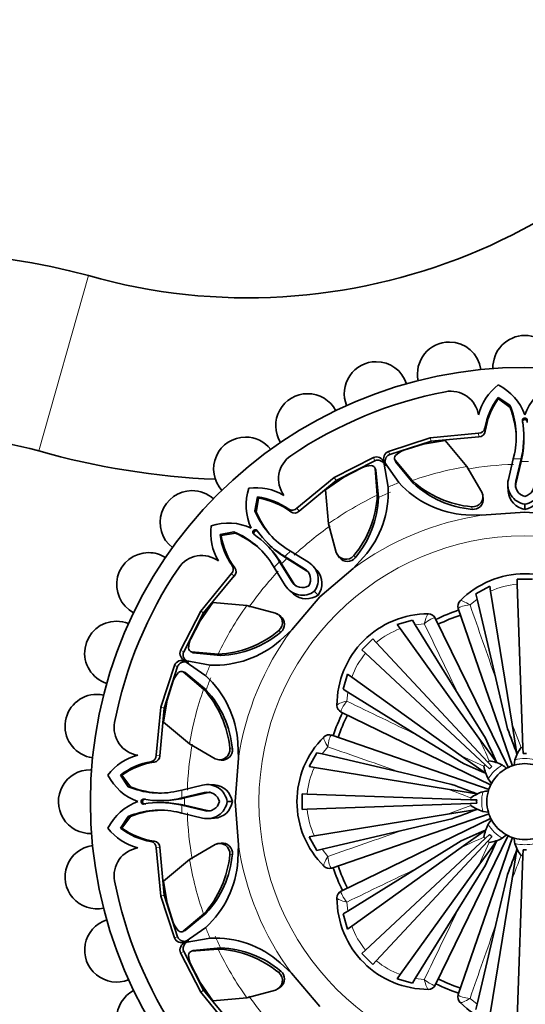
# Model space of a CAD drawing. Units: millimetres. Extents: x 0 to 1602, y 0 to 1763.
# Drawn here: x 737 to 770, y 1019 to 1084 of the extents above; entities that cross this region are included whole.
import ezdxf
from ezdxf import colors
from ezdxf.entities.mleader import LeaderData, LeaderLine
from ezdxf.math import Vec2, Vec3

# ---------------------------------------------------------------- set-up
doc = ezdxf.new("R2010")
doc.units = ezdxf.units.MM
doc.layers.add('DV1_Défaut', color=7, linetype='Continuous')
doc.layers.add('Défaut', color=7, linetype='Continuous')

# ---------------------------------------------------------------- blocks, each defined once
blk = doc.blocks.new('_DOT')
at = {"color": 0}
blk.add_line((0, 0), (-1, 0), dxfattribs=at)
at = {"color": 0, "const_width": 0.333}
blk.add_lwpolyline([(-0.1665, 0, 1), (0.1665, 0, 1)], format="xyb", close=True, dxfattribs=at)
blk = doc.blocks.new('SE')
at = {"layer": 'DV1_Défaut', "color": 7, "linetype": 'Continuous', "lineweight": 18}
for p, q in [((738.339, 1055.537), (741.607, 1067.083)), ((767.734, 1056.831), (767.71, 1057.051)), ((764.174, 1056.182), (764.119, 1056.396)), ((767.318, 1056.477), (767.288, 1056.714)), ((761.444, 1055.3), (761.363, 1055.506)), ((770.146, 1055.066), (770.144, 1055.239)), ((760.464, 1054.894), (760.375, 1055.097)), ((757.91, 1053.588), (757.798, 1053.778)), ((769.749, 1053.361), (769.744, 1053.538)), ((767.539, 1052.652), (767.515, 1052.827)), ((766.876, 1051.689), (766.845, 1051.862)), ((754.934, 1051.529), (754.795, 1051.701)), ((755.479, 1051.573), (755.332, 1051.762)), ((754.476, 1048.576), (754.355, 1048.699)), ((758.027, 1048.712), (757.92, 1048.853)), ((759.176, 1048.5), (759.076, 1048.644)), ((751.25, 1047.845), (751.078, 1047.984)), ((754.204, 1048.303), (754.081, 1048.424)), ((751.207, 1047.301), (751.018, 1047.447)), ((755.962, 1047.651), (755.841, 1047.779)), ((755.129, 1046.817), (755, 1046.938)), ((767.198, 1045.78), (766.733, 1045.404)), ((749.192, 1044.869), (749.001, 1044.982)), ((754.067, 1044.753), (753.927, 1044.859)), ((765.97, 1045.181), (765.962, 1045.152)), ((763.722, 1044.157), (763.127, 1044.094)), ((764.445, 1044.524), (764.419, 1044.539)), ((754.28, 1043.603), (754.136, 1043.703)), ((747.885, 1042.315), (747.683, 1042.404)), ((747.48, 1041.336), (747.273, 1041.416)), ((758.685, 1039.652), (758.622, 1039.057)), ((746.597, 1038.605), (746.383, 1038.661)), ((758.24, 1038.36), (758.256, 1038.334)), ((769.509, 1037.535), (770.093, 1036)), ((757.627, 1036.818), (757.598, 1036.81)), ((751.09, 1035.903), (750.918, 1035.934)), ((757.375, 1036.047), (756.999, 1035.582)), ((745.949, 1035.046), (745.729, 1035.069)), ((746.303, 1035.462), (746.066, 1035.491)), ((750.127, 1035.24), (749.953, 1035.265)), ((766.15, 1035.456), (767.649, 1034.784)), ((747.712, 1032.633), (747.54, 1032.635)), ((749.418, 1033.03), (749.241, 1033.035)), ((747.713, 1032.248), (747.541, 1032.246)), ((749.418, 1031.851), (749.241, 1031.846)), ((765.245, 1031.611), (766.78, 1032.195)), ((745.949, 1029.836), (745.729, 1029.812)), ((746.303, 1029.42), (746.066, 1029.39)), ((750.127, 1029.641), (749.953, 1029.617)), ((756.999, 1029.3), (757.375, 1028.835)), ((767.323, 1028.252), (767.996, 1029.751)), ((751.09, 1028.978), (750.918, 1028.947)), ((757.598, 1028.072), (757.627, 1028.064)), ((746.597, 1026.276), (746.383, 1026.221)), ((758.256, 1026.547), (758.24, 1026.521)), ((758.622, 1025.824), (758.685, 1025.229)), ((747.48, 1023.546), (747.273, 1023.465)), ((747.885, 1022.567), (747.683, 1022.477)), ((754.28, 1021.278), (754.136, 1021.178)), ((763.127, 1020.787), (763.722, 1020.724)), ((754.067, 1020.129), (753.927, 1020.022)), ((764.419, 1020.342), (764.445, 1020.358)), ((749.192, 1020.012), (749.001, 1019.9)), ((765.962, 1019.73), (765.97, 1019.7)), ((766.733, 1019.477), (767.198, 1019.101))]:
    blk.add_line(p, q, dxfattribs=at)
at = {"layer": 'DV1_Défaut', "color": 7, "linetype": 'Continuous', "lineweight": 35}
for p, q in [((768.596, 1058.968), (768.59, 1059.067)), ((769.361, 1058.542), (768.59, 1059.067)), ((769.366, 1058.408), (768.596, 1058.968)), ((769.366, 1058.408), (769.361, 1058.542)), ((770.183, 1057.414), (770.182, 1057.514)), ((764.119, 1056.396), (761.363, 1055.506)), ((767.288, 1056.714), (764.119, 1056.396)), ((767.318, 1056.477), (764.174, 1056.182)), ((770.275, 1056.362), (770.274, 1056.494)), ((764.174, 1056.182), (761.444, 1055.3)), ((763.656, 1055.976), (762.378, 1055.579)), ((765.103, 1056.235), (763.656, 1055.976)), ((766.527, 1054.519), (765.103, 1056.235)), ((769.583, 1055.012), (769.656, 1055.344)), ((770.144, 1055.239), (770.098, 1055.023)), ((760.375, 1055.097), (757.798, 1053.778)), ((760.464, 1054.894), (757.91, 1053.588)), ((761.344, 1053.156), (761.054, 1054.789)), ((761.102, 1054.808), (762.052, 1053.449)), ((761.796, 1054.923), (762.927, 1053.584)), ((761.841, 1054.802), (761.796, 1054.923)), ((761.841, 1054.802), (762.987, 1053.415)), ((767.515, 1052.827), (766.527, 1054.519)), ((769.26, 1053.662), (769.583, 1055.012)), ((770.098, 1055.023), (769.744, 1053.538)), ((770.1, 1054.844), (769.749, 1053.361)), ((770.1, 1054.844), (770.098, 1055.023)), ((770.146, 1055.066), (770.1, 1054.844)), ((758.422, 1053.808), (757.216, 1052.968)), ((759.607, 1054.431), (758.422, 1053.808)), ((760.629, 1052.632), (760.483, 1054.379)), ((760.535, 1054.261), (760.483, 1054.379)), ((760.706, 1052.471), (760.535, 1054.261)), ((757.798, 1053.778), (755.332, 1051.762)), ((757.91, 1053.588), (755.479, 1051.573)), ((762.987, 1053.415), (762.927, 1053.584)), ((769.22, 1053.222), (769.239, 1052.87)), ((752.748, 1052.505), (752.573, 1051.589)), ((752.813, 1052.431), (752.748, 1052.505)), ((757.216, 1052.968), (757.422, 1050.747)), ((760.706, 1052.471), (760.629, 1052.632)), ((767.605, 1052.409), (767.581, 1052.583)), ((752.813, 1052.431), (752.665, 1051.49)), ((770.337, 1051.685), (770.337, 1052.034)), ((752.665, 1051.49), (752.573, 1051.589)), ((766.458, 1051.333), (767.495, 1051.298)), ((767.495, 1051.298), (770.339, 1051.511)), ((770.339, 1051.511), (773.2, 1051.295)), ((757.422, 1050.747), (757.92, 1048.853)), ((751.191, 1050.206), (750.274, 1050.031)), ((750.349, 1049.966), (750.274, 1050.031)), ((751.289, 1050.114), (750.349, 1049.966)), ((751.289, 1050.114), (751.191, 1050.206)), ((752.57, 1049.989), (752.498, 1050.06)), ((752.79, 1050.21), (752.72, 1050.281)), ((753.379, 1049.31), (753.285, 1049.404)), ((753.376, 1049.495), (753.469, 1049.401)), ((754.541, 1048.579), (754.355, 1048.699)), ((754.627, 1049.119), (754.913, 1048.935)), ((754.913, 1048.935), (756.095, 1048.21)), ((758.044, 1048.635), (758.15, 1048.494)), ((753.844, 1047.867), (753.661, 1048.153)), ((754.081, 1048.424), (754.2, 1048.239)), ((754.328, 1048.113), (754.2, 1048.239)), ((754.2, 1048.239), (755, 1046.938)), ((754.204, 1048.303), (754.328, 1048.113)), ((754.328, 1048.113), (755.129, 1046.817)), ((754.666, 1048.451), (754.476, 1048.576)), ((754.666, 1048.451), (754.541, 1048.579)), ((755.841, 1047.779), (754.541, 1048.579)), ((755.962, 1047.651), (754.666, 1048.451)), ((759.03, 1047.796), (759.726, 1048.542)), ((751.018, 1047.447), (749.001, 1044.982)), ((754.57, 1046.684), (753.844, 1047.867)), ((756.67, 1047.664), (756.434, 1047.927)), ((756.854, 1045.925), (759.03, 1047.796)), ((751.207, 1047.301), (749.192, 1044.869)), ((769.827, 1047.102), (770.851, 1047.102)), ((769.827, 1047.102), (769.838, 1046.768)), ((769.838, 1046.768), (770.214, 1036.006)), ((754.853, 1046.344), (755.116, 1046.108)), ((756.73, 1046.047), (756.483, 1046.295)), ((767.115, 1046.13), (768.027, 1046.637)), ((767.115, 1046.13), (767.198, 1045.78)), ((768.027, 1046.637), (768.082, 1046.296)), ((768.082, 1046.296), (769.509, 1037.535)), ((749.812, 1045.564), (748.972, 1044.357)), ((752.032, 1045.357), (749.812, 1045.564)), ((754.994, 1043.764), (756.854, 1045.925)), ((766.08, 1045.667), (766.085, 1045.672)), ((767.198, 1045.78), (768.431, 1040.543)), ((749.001, 1044.982), (747.683, 1042.404)), ((749.192, 1044.869), (747.885, 1042.315)), ((753.927, 1044.859), (752.032, 1045.357)), ((754.286, 1044.627), (754.146, 1044.734)), ((763.99, 1044.805), (763.998, 1044.805)), ((769.532, 1034.782), (765.962, 1045.152)), ((748.972, 1044.357), (748.348, 1043.173)), ((761.935, 1044.114), (762.938, 1044.4)), ((761.935, 1044.114), (762.137, 1043.833)), ((762.938, 1044.4), (763.127, 1044.094)), ((763.127, 1044.094), (765.959, 1039.519)), ((764.445, 1044.524), (769.255, 1034.663)), ((754.236, 1043.055), (754.994, 1043.764)), ((762.137, 1043.833), (767.323, 1036.629)), ((759.609, 1042.446), (760.333, 1043.17)), ((760.333, 1043.17), (760.562, 1042.925)), ((760.562, 1042.925), (767.906, 1035.05)), ((748.401, 1042.297), (750.148, 1042.151)), ((748.518, 1042.244), (748.401, 1042.297)), ((748.518, 1042.244), (750.309, 1042.073)), ((750.309, 1042.073), (750.148, 1042.151)), ((759.609, 1042.446), (759.854, 1042.218)), ((759.854, 1042.218), (767.73, 1034.874)), ((749.331, 1040.728), (747.971, 1041.678)), ((747.991, 1041.725), (749.624, 1041.436)), ((747.273, 1041.416), (746.383, 1038.661)), ((747.48, 1041.336), (746.597, 1038.605)), ((749.195, 1039.852), (747.857, 1040.984)), ((747.977, 1040.938), (747.857, 1040.984)), ((749.365, 1039.793), (747.977, 1040.938)), ((758.38, 1039.841), (758.665, 1040.844)), ((758.665, 1040.844), (758.946, 1040.642)), ((747.2, 1040.402), (746.804, 1039.123)), ((758.946, 1040.642), (766.15, 1035.456)), ((768.431, 1040.543), (769.209, 1037.238)), ((749.365, 1039.793), (749.195, 1039.852)), ((758.38, 1039.841), (758.685, 1039.652)), ((758.685, 1039.652), (763.261, 1036.821)), ((746.804, 1039.123), (746.545, 1037.676)), ((765.959, 1039.519), (767.746, 1036.631)), ((746.383, 1038.661), (746.066, 1035.491)), ((746.597, 1038.605), (746.303, 1035.462)), ((757.975, 1038.782), (757.975, 1038.789)), ((768.113, 1033.526), (758.256, 1038.334)), ((746.545, 1037.676), (748.261, 1036.252)), ((769.509, 1037.535), (769.824, 1035.599)), ((751.484, 1035.302), (751.449, 1036.322)), ((757.107, 1036.694), (757.113, 1036.7)), ((757.627, 1036.818), (768.001, 1033.246)), ((763.261, 1036.821), (766.148, 1035.034)), ((767.323, 1036.629), (768.469, 1035.038)), ((748.261, 1036.252), (749.953, 1035.265)), ((756.142, 1034.753), (756.649, 1035.664)), ((756.649, 1035.664), (756.999, 1035.582)), ((770.214, 1036.006), (770.228, 1035.609)), ((750.194, 1035.198), (750.369, 1035.174)), ((751.268, 1032.441), (751.484, 1035.302)), ((756.999, 1035.582), (762.237, 1034.348)), ((766.15, 1035.456), (767.742, 1034.31)), ((767.906, 1035.05), (768.177, 1034.759)), ((769.69, 1035.204), (769.635, 1034.84)), ((756.142, 1034.753), (756.484, 1034.697)), ((756.484, 1034.697), (765.245, 1033.27)), ((762.237, 1034.348), (765.542, 1033.57)), ((767.73, 1034.874), (768.02, 1034.603)), ((743.811, 1034.184), (743.713, 1034.19)), ((743.713, 1034.19), (744.237, 1033.419)), ((743.811, 1034.184), (744.372, 1033.414)), ((767.926, 1033.936), (768.145, 1033.639)), ((744.372, 1033.414), (744.237, 1033.419)), ((747.435, 1033.124), (747.768, 1033.196)), ((747.768, 1033.196), (749.117, 1033.519)), ((749.909, 1033.54), (749.557, 1033.559)), ((765.245, 1033.27), (767.18, 1032.955)), ((745.365, 1032.597), (745.265, 1032.597)), ((746.285, 1032.505), (746.418, 1032.505)), ((747.756, 1032.682), (747.54, 1032.635)), ((747.935, 1032.68), (747.712, 1032.633)), ((749.241, 1033.035), (747.756, 1032.682)), ((747.935, 1032.68), (747.756, 1032.682)), ((749.418, 1033.03), (747.935, 1032.68)), ((751.095, 1032.439), (750.745, 1032.439)), ((751.482, 1029.597), (751.268, 1032.441)), ((755.677, 1032.953), (756.012, 1032.941)), ((755.677, 1031.929), (755.677, 1032.953)), ((756.012, 1032.941), (766.774, 1032.565)), ((766.774, 1032.565), (767.17, 1032.551)), ((745.365, 1032.285), (745.265, 1032.284)), ((746.418, 1032.377), (746.285, 1032.376)), ((747.768, 1031.685), (747.436, 1031.758)), ((747.541, 1032.246), (747.756, 1032.2)), ((747.713, 1032.248), (747.935, 1032.202)), ((747.935, 1032.202), (747.756, 1032.2)), ((747.756, 1032.2), (749.241, 1031.846)), ((747.935, 1032.202), (749.418, 1031.851)), ((755.677, 1031.929), (756.012, 1031.94)), ((756.012, 1031.94), (766.774, 1032.316)), ((765.245, 1031.611), (767.18, 1031.926)), ((766.774, 1032.316), (767.17, 1032.33)), ((767.576, 1031.792), (767.94, 1031.737)), ((744.237, 1031.463), (743.713, 1030.692)), ((744.372, 1031.468), (743.811, 1030.698)), ((744.372, 1031.468), (744.237, 1031.463)), ((749.117, 1031.362), (747.768, 1031.685)), ((749.557, 1031.322), (749.91, 1031.341)), ((756.484, 1030.184), (765.245, 1031.611)), ((767.997, 1031.635), (757.627, 1028.064)), ((758.256, 1026.547), (768.116, 1031.357)), ((762.237, 1030.533), (765.542, 1031.311)), ((743.811, 1030.698), (743.713, 1030.692)), ((756.999, 1029.3), (762.237, 1030.533)), ((766.15, 1029.425), (767.742, 1030.571)), ((756.142, 1030.129), (756.484, 1030.184)), ((756.649, 1029.217), (756.142, 1030.129)), ((759.854, 1022.664), (767.73, 1030.008)), ((760.562, 1021.956), (767.906, 1029.832)), ((763.261, 1028.061), (766.148, 1029.848)), ((769.253, 1030.215), (764.445, 1020.358)), ((765.962, 1019.73), (769.534, 1030.103)), ((767.323, 1028.252), (768.469, 1029.844)), ((767.73, 1030.008), (768.02, 1030.279)), ((767.906, 1029.832), (768.177, 1030.122)), ((768.843, 1030.028), (769.14, 1030.247)), ((746.066, 1029.39), (746.383, 1026.221)), ((746.303, 1029.42), (746.597, 1026.276)), ((749.953, 1029.617), (748.261, 1028.629)), ((750.371, 1029.707), (750.196, 1029.683)), ((751.447, 1028.56), (751.482, 1029.597)), ((756.649, 1029.217), (756.999, 1029.3)), ((758.946, 1024.239), (766.15, 1029.425)), ((769.509, 1027.347), (769.824, 1029.282)), ((770.214, 1028.876), (770.228, 1029.272)), ((748.261, 1028.629), (746.545, 1027.205)), ((769.838, 1018.114), (770.214, 1028.876)), ((757.113, 1028.182), (757.107, 1028.187)), ((758.685, 1025.229), (763.261, 1028.061)), ((762.137, 1021.048), (767.323, 1028.252)), ((765.959, 1025.363), (767.746, 1028.25)), ((768.082, 1018.586), (769.509, 1027.347)), ((768.431, 1024.339), (769.209, 1027.644)), ((746.545, 1027.205), (746.804, 1025.759)), ((746.383, 1026.221), (747.273, 1023.465)), ((746.597, 1026.276), (747.48, 1023.546)), ((757.975, 1026.092), (757.975, 1026.1)), ((746.804, 1025.759), (747.2, 1024.48)), ((763.127, 1020.787), (765.959, 1025.363)), ((747.857, 1023.898), (749.195, 1025.029)), ((747.977, 1023.943), (749.365, 1025.089)), ((749.365, 1025.089), (749.195, 1025.029)), ((758.38, 1025.04), (758.685, 1025.229)), ((758.665, 1024.037), (758.38, 1025.04)), ((747.971, 1023.204), (749.33, 1024.154)), ((758.665, 1024.037), (758.946, 1024.239)), ((767.198, 1019.101), (768.431, 1024.339)), ((747.977, 1023.943), (747.857, 1023.898)), ((749.624, 1023.446), (747.991, 1023.156)), ((750.148, 1022.731), (748.401, 1022.585)), ((750.309, 1022.808), (748.518, 1022.637)), ((750.309, 1022.808), (750.148, 1022.731)), ((747.683, 1022.477), (749.001, 1019.9)), ((747.885, 1022.567), (749.192, 1020.012)), ((748.518, 1022.637), (748.401, 1022.585)), ((759.609, 1022.435), (759.854, 1022.664)), ((760.333, 1021.711), (759.609, 1022.435)), ((748.348, 1021.709), (748.972, 1020.524)), ((754.984, 1021.132), (754.237, 1021.828)), ((760.333, 1021.711), (760.562, 1021.956)), ((756.854, 1018.956), (754.984, 1021.132)), ((761.935, 1020.767), (762.137, 1021.048)), ((762.938, 1020.482), (761.935, 1020.767)), ((762.938, 1020.482), (763.127, 1020.787)), ((748.972, 1020.524), (749.812, 1019.318)), ((754.145, 1020.146), (754.285, 1020.252)), ((749.001, 1019.9), (751.018, 1017.434)), ((749.192, 1020.012), (751.207, 1017.581)), ((749.812, 1019.318), (752.032, 1019.524)), ((752.032, 1019.524), (753.927, 1020.022)), ((763.998, 1020.077), (763.99, 1020.077)), ((766.085, 1019.209), (766.08, 1019.215)), ((767.115, 1018.751), (767.198, 1019.101))]:
    blk.add_line(p, q, dxfattribs=at)
blk.add_circle((770.339, 1032.441), 28.6, dxfattribs=at)
at = {"layer": 'DV1_Défaut', "color": 7, "linetype": 'Continuous', "lineweight": 18}
blk.add_circle((770.339, 1032.441), 17.5, dxfattribs=at)
at = {"layer": 'DV1_Défaut', "color": 7, "linetype": 'Continuous', "lineweight": 35}
for centre, radius, start, end in [((752.117, 1104.214), 38.589, 254.1956, 330), ((731.677, 1032.002), 36.459, 74.1956, 199.51838), ((770.339, 1061.041), 2.1, 90, 182.10065), ((770.339, 1061.041), 2.1, 357.89628, 90), ((765.372, 1060.606), 2.1, 90, 192.09581), ((765.372, 1060.606), 2.1, 8.01084, 90), ((760.557, 1059.316), 2.1, 90, 202.13083), ((760.557, 1059.316), 2.1, 17.91634, 90), ((770.74, 1057.051), 3.558, 127.20887, 165.99145), ((767.001, 1056.714), 3.547, 19.75358, 63.40303), ((773.677, 1056.714), 3.547, 116.59697, 160.24642), ((756.039, 1057.209), 2.1, 90, 212.08079), ((770.339, 1032.441), 27.5, 100.94568, 124.05432), ((756.039, 1057.209), 2.1, 27.79282, 90), ((765.467, 1057.631), 1.843, 8.77556, 100.94568), ((772.219, 1056.284), 4.574, 142.52509, 170.349), ((772.602, 1056.109), 4.922, 144.49025, 171.57096), ((764.379, 1056.47), 5.396, 347.94863, 22.58019), ((763.638, 1056.189), 6.142, 1.63658, 21.17449), ((770.339, 1057.543), 0.159, 349.78895, 190.21105), ((767.309, 1057.121), 0.407, 267.0457, 350.11627), ((764.356, 1056.473), 5.919, 347.96604, 10.13789), ((731.677, 1032.002), 24.459, 74.1956, 164.1956), ((751.955, 1054.35), 2.1, 90, 222.1317), ((751.955, 1054.35), 2.1, 37.93385, 90), ((767.335, 1056.877), 0.401, 267.50314, 353.35466), ((763.923, 1056.338), 6.351, 348.44925, 0.20513), ((752.117, 1104.214), 50.589, 254.1956, 267.56551), ((755.971, 1053.698), 1.843, 124.05432, 216.22444), ((760.577, 1054.641), 0.499, 17.23968, 113.89161), ((761.542, 1055.041), 0.498, 111.01182, 207.88769), ((762.01, 1055.055), 0.252, 133.66288, 211.72564), ((762.881, 1054.18), 1.487, 109.78479, 134.63359), ((760.24, 1053.086), 1.487, 90.36641, 115.21521), ((760.237, 1054.321), 0.252, 13.21199, 91.39949), ((754.852, 1052.841), 6.499, 318.58689, 2.77573), ((766.865, 1057.825), 6.505, 222.27426, 266.40919), ((767.426, 1058.499), 6.662, 227.53264, 265.00376), ((767.476, 1058.286), 6.624, 227.33649, 264.8091), ((770.534, 1053.335), 1.316, 165.6101, 261.39035), ((770.533, 1053.335), 0.815, 165.57069, 256.18898), ((770.538, 1053.158), 0.814, 165.53875, 181.3384), ((770.144, 1053.335), 1.315, 278.45722, 14.43008), ((770.143, 1053.336), 0.816, 283.89716, 14.38482), ((748.43, 1050.824), 2.1, 90, 232.07635), ((748.43, 1050.824), 2.1, 47.85003, 90), ((755.535, 1051.965), 3.547, 161.59697, 205.24642), ((752.653, 1049.559), 3.558, 59.00855, 97.79113), ((752.149, 1047.971), 4.574, 54.651, 82.47491), ((753.974, 1052.926), 6.661, 319.99251, 357.47109), ((766.909, 1052.532), 0.674, 264.55966, 25.95439), ((770.548, 1052.98), 1.312, 184.85476, 260.75886), ((770.129, 1052.98), 1.312, 279.14641, 355.15246), ((752.002, 1047.576), 4.922, 53.42904, 80.50975), ((754.094, 1052.738), 6.618, 320.17439, 357.68002), ((766.937, 1052.357), 0.67, 264.78143, 6.2981), ((757.562, 1053.647), 5.396, 202.41975, 237.04746), ((758.284, 1053.972), 6.142, 203.82599, 223.3633), ((755.03, 1052.034), 0.407, 234.88421, 317.95383), ((755.183, 1051.842), 0.4, 231.45077, 317.69142), ((753.221, 1050.127), 3.558, 172.20887, 210.99145), ((750.815, 1047.244), 3.547, 64.75358, 108.40303), ((754.809, 1050.63), 4.574, 187.52509, 215.349), ((755.203, 1050.778), 4.922, 189.49025, 216.57096), ((749.133, 1045.218), 5.396, 32.94863, 67.58019), ((748.808, 1044.496), 6.142, 46.63658, 66.17449), ((752.589, 1050.19), 0.159, 34.78895, 235.21105), ((749.115, 1045.203), 5.919, 32.96604, 55.13789), ((757.576, 1053.664), 5.919, 214.862, 237.02658), ((748.904, 1044.802), 6.351, 33.44925, 45.20513), ((757.977, 1053.875), 6.351, 224.79496, 236.54465), ((745.57, 1046.741), 2.1, 90, 242.12107), ((745.57, 1046.741), 2.1, 57.95656, 90), ((749.081, 1046.808), 1.843, 53.77556, 145.94568), ((758.557, 1049.073), 0.674, 199.0506, 320.43535), ((750.745, 1047.75), 0.407, 312.0457, 35.11627), ((755.427, 1047.077), 1.315, 323.45722, 59.43008), ((758.661, 1048.928), 0.67, 218.61126, 320.22993), ((770.339, 1032.441), 27.5, 145.94568, 169.05432), ((750.936, 1047.596), 0.401, 312.50314, 38.35466), ((755.425, 1047.077), 0.816, 328.89716, 59.38482), ((755.548, 1046.949), 0.815, 43.70038, 59.45156), ((755.667, 1046.816), 1.312, 324.14641, 40.15246), ((770.339, 1041.441), 6, 44.85228, 135.14772), ((755.702, 1047.354), 1.316, 210.6101, 306.39035), ((755.702, 1047.353), 0.815, 210.57069, 301.18898), ((755.83, 1047.231), 0.814, 210.53875, 226.3384), ((755.964, 1047.112), 1.312, 229.85476, 305.75886), ((766.435, 1045.315), 0.5, 135.22126, 199), ((753.707, 1044.222), 0.674, 309.55966, 70.95439), ((763.975, 1038.805), 6, 89.85228, 180.14772), ((763.996, 1044.305), 0.5, 26, 89.77874), ((770.339, 1032.441), 13.35, 109.01485, 116.00226), ((770.339, 1032.441), 12.997, 109, 116), ((743.464, 1042.223), 2.1, 90, 252.1878), ((743.464, 1042.223), 2.1, 67.92273, 90), ((753.851, 1044.118), 0.67, 309.78143, 51.2981), ((749.853, 1048.806), 6.662, 272.53264, 310.00376), ((750.039, 1048.692), 6.624, 272.33649, 309.8091), ((749.694, 1042.539), 1.487, 154.78479, 179.63359), ((749.933, 1047.934), 6.505, 267.27426, 311.40919), ((748.138, 1042.201), 0.498, 156.01182, 252.88769), ((748.459, 1042.543), 0.252, 178.66288, 256.72564), ((747.739, 1041.236), 0.499, 62.23968, 158.89161), ((748.6, 1039.899), 1.487, 135.36641, 160.21521), ((747.724, 1040.769), 0.252, 58.21199, 136.39949), ((744.963, 1035.916), 6.499, 3.58689, 47.77573), ((744.282, 1035.355), 6.661, 4.99251, 42.47109), ((744.499, 1035.306), 6.618, 5.17439, 42.68002), ((742.173, 1037.407), 2.1, 90, 262.07861), ((742.173, 1037.407), 2.1, 78.01555, 90), ((770.339, 1032.441), 13.35, 153.97838, 161.01976), ((758.475, 1038.783), 0.5, 180.22126, 244), ((745.148, 1037.313), 1.843, 169.05432, 261.22444), ((770.339, 1032.441), 12.997, 154, 161), ((825.719, 1057.519), 60.039, 199.74316, 201.4133), ((761.339, 1032.441), 6, 134.85228, 225.14772), ((757.465, 1036.345), 0.5, 71, 134.77874), ((713.447, 1011.014), 60.038, 23.5867, 25.25685), ((750.247, 1035.87), 0.674, 244.0506, 5.43535), ((750.423, 1035.842), 0.67, 263.61126, 5.22993), ((772.279, 1034.393), 2.713, 143.68396, 162.6066), ((745.728, 1032.039), 3.558, 104.00855, 142.79113), ((746.496, 1030.56), 4.574, 99.651, 127.47491), ((746.67, 1030.177), 4.922, 98.42904, 125.50975), ((745.659, 1035.47), 0.407, 279.88421, 2.95383), ((745.904, 1035.443), 0.4, 276.45077, 2.69142), ((791.765, 1089.333), 60.039, 244.74316, 246.4133), ((767.586, 1032.449), 2.713, 62.3934, 81.31604), ((770.339, 1032.441), 3.17, 88, 92), ((741.739, 1032.441), 2.1, 90, 272.12165), ((770.33, 1035.193), 2.713, 188.68396, 207.6066), ((770.339, 1032.441), 3.17, 133, 137), ((770.339, 1032.441), 2.5, 118.64906, 151.35094), ((770.339, 1032.441), 2.5, 106.35094, 118.64906), ((770.339, 1032.441), 2.5, 73.64906, 106.35094), ((746.066, 1035.779), 3.547, 206.59697, 250.24642), ((746.309, 1038.401), 5.396, 247.41975, 282.04746), ((746.59, 1039.141), 6.142, 248.82599, 268.3633), ((749.445, 1032.246), 1.315, 8.45722, 104.43008), ((749.444, 1032.245), 0.816, 13.89716, 104.38482), ((749.621, 1032.241), 0.815, 88.70038, 104.45156), ((749.799, 1032.231), 1.312, 9.14641, 85.15246), ((745.261, 977.061), 60.038, 68.5867, 70.25685), ((768.386, 1030.5), 2.713, 107.3934, 126.31604), ((770.339, 1032.441), 2.5, 163.64906, 196.35094), ((770.339, 1032.441), 2.5, 151.35094, 163.64906), ((746.066, 1029.103), 3.547, 109.75358, 153.40303), ((745.237, 1032.441), 0.159, 79.78895, 280.21105), ((746.307, 1038.424), 5.919, 259.862, 282.02658), ((746.441, 1038.856), 6.351, 269.79496, 281.54465), ((749.444, 1032.636), 1.316, 255.6101, 351.39035), ((749.444, 1032.635), 0.815, 255.57069, 346.18898), ((749.8, 1032.65), 1.312, 274.85476, 350.75886), ((770.339, 1032.441), 3.17, 178, 182), ((746.309, 1026.481), 5.396, 77.94863, 112.58019), ((746.59, 1025.74), 6.142, 91.63658, 111.17449), ((746.307, 1026.458), 5.919, 77.96604, 100.13789), ((746.441, 1026.025), 6.351, 78.44925, 90.20513), ((749.622, 1032.64), 0.814, 255.53875, 271.3384), ((745.261, 1087.821), 60.039, 289.74316, 291.4133), ((768.386, 1034.381), 2.713, 233.68396, 252.6066), ((770.339, 1032.441), 2.5, 196.35094, 208.64906), ((770.339, 1032.441), 2.5, 208.64906, 241.35094), ((745.728, 1032.843), 3.558, 217.20887, 255.99145), ((746.496, 1034.322), 4.574, 232.52509, 260.349), ((746.67, 1034.705), 4.922, 234.49025, 261.57096), ((791.765, 975.549), 60.038, 113.5867, 115.25685), ((770.33, 1029.688), 2.713, 152.3934, 171.31604), ((745.659, 1029.411), 0.407, 357.0457, 80.11627), ((745.902, 1029.437), 0.401, 357.50314, 83.35466), ((713.446, 1053.867), 60.039, 334.74316, 336.4133), ((767.586, 1032.432), 2.713, 278.68396, 297.6066), ((770.339, 1032.441), 3.17, 223, 227), ((770.339, 1032.441), 2.5, 241.35094, 253.64906), ((770.339, 1032.441), 2.5, 253.64906, 286.35094), ((742.173, 1027.474), 2.1, 97.94471, 282.08561), ((745.148, 1027.569), 1.843, 98.77556, 190.94568), ((750.247, 1029.011), 0.674, 354.55966, 115.95439), ((750.423, 1029.039), 0.67, 354.78143, 96.2981), ((825.718, 1007.363), 60.038, 158.5867, 160.25685), ((772.279, 1030.489), 2.713, 197.3934, 216.31604), ((770.339, 1032.441), 3.17, 268, 272), ((744.281, 1029.528), 6.662, 317.53264, 355.00376), ((744.955, 1028.967), 6.505, 312.27426, 356.40919), ((744.494, 1029.578), 6.624, 317.33649, 354.8091), ((757.465, 1028.537), 0.5, 225.22126, 289), ((770.339, 1032.441), 13.35, 199.01897, 205.97636), ((770.339, 1032.441), 12.997, 199, 206), ((770.339, 1032.441), 27.5, 190.94568, 214.05432), ((758.475, 1026.098), 0.5, 116, 179.77874), ((763.975, 1026.077), 6, 179.85228, 270.14772), ((743.464, 1022.659), 2.1, 107.87134, 292.13222), ((748.6, 1024.983), 1.487, 199.78479, 224.63359), ((868.525, 1080.512), 169.651, 199.51838, 330.26706), ((747.738, 1023.644), 0.498, 201.01182, 297.88769), ((747.724, 1024.112), 0.252, 223.66288, 301.72564), ((749.938, 1016.954), 6.499, 48.58689, 92.77573), ((748.139, 1022.679), 0.499, 107.23968, 203.89161), ((749.854, 1016.076), 6.661, 49.99251, 87.47109), ((750.041, 1016.196), 6.618, 50.17439, 87.68002), ((748.458, 1022.339), 0.252, 103.21199, 181.39949), ((749.694, 1022.342), 1.487, 180.36641, 205.21521), ((753.707, 1020.659), 0.674, 289.0506, 50.43535), ((753.851, 1020.763), 0.67, 308.61126, 50.22993), ((770.339, 1032.441), 12.997, 244, 251), ((763.996, 1020.577), 0.5, 270.22126, 334), ((770.339, 1032.441), 13.35, 243.99135, 251.01533), ((868.525, 1080.512), 181.651, 199.51838, 330.26706), ((745.57, 1018.141), 2.1, 117.9733, 302.07637), ((766.435, 1019.567), 0.5, 161, 224.77874), ((770.339, 1023.441), 6, 224.85228, 315.14772)]:
    blk.add_arc(centre, radius, start, end, dxfattribs=at)
at = {"layer": 'DV1_Défaut', "color": 7, "linetype": 'Continuous', "lineweight": 18}
for centre, radius, start, end in [((770.339, 1032.441), 22.405, 99.79435, 109.3172), ((770.339, 1032.441), 22.225, 91.91741, 99.79435), ((770.339, 1032.441), 22.584, 90.61155, 91.91741), ((770.339, 1032.441), 22.405, 89.38852, 90.61155), ((770.339, 1032.441), 22.584, 111.52708, 113.47135), ((770.339, 1032.441), 22.405, 115.6828, 125.20565), ((770.339, 1032.441), 22.225, 113.47135, 115.6828), ((770.339, 1032.441), 19.07, 98.57671, 126.37198), ((770.339, 1032.441), 22.225, 125.20565, 133.08265), ((770.339, 1032.441), 22.584, 133.08265, 134.38852), ((770.339, 1032.441), 22.584, 135.61155, 136.91741), ((770.339, 1032.441), 22.405, 134.38852, 135.61155), ((770.339, 1032.441), 22.225, 136.91741, 144.79435), ((770.337, 1041.406), 5.384, 95.31769, 114.76084), ((1850.655, 1421.366), 1147.273, 199.129247, 199.386427), ((770.339, 1032.441), 22.405, 144.79435, 154.3172), ((-268.969, 543.362), 1147.714, 25.613622, 25.870704), ((770.339, 1032.441), 19.07, 143.57671, 171.37198), ((764, 1038.781), 5.384, 110.23917, 129.6823), ((763.998, 1038.78), 5.384, 140.31769, 159.76084), ((770.339, 1032.441), 22.584, 156.52708, 158.47135), ((770.339, 1032.441), 22.225, 158.47135, 160.6828), ((770.339, 1032.441), 22.405, 160.6828, 170.20565), ((1259.226, 2071.351), 1147.273, 244.129247, 244.386427), ((712.558, 1011.151), 60.402, 23.39156, 24.94966), ((770.339, 1032.441), 22.225, 170.20565, 178.08265), ((381.268, -48.292), 1147.714, 70.613622, 70.870704), ((770.339, 1032.441), 3.567, 92, 93.94714), ((770.339, 1032.441), 3.567, 131.05286, 133), ((770.339, 1032.441), 2.838, 76.79318, 103.20682), ((761.373, 1032.442), 5.384, 155.23917, 174.6823), ((770.339, 1032.441), 3.567, 137, 138.94714), ((770.339, 1032.441), 2.838, 121.79318, 148.20682), ((770.339, 1032.441), 22.584, 178.08265, 179.38852), ((744.536, 976.529), 60.402, 68.39156, 69.94966), ((770.339, 1032.441), 2.838, 166.79318, 193.20682), ((770.339, 1032.441), 22.405, 179.38852, 180.61155), ((770.339, 1032.441), 3.567, 176.05286, 178), ((770.339, 1032.441), 22.584, 180.61155, 181.91741), ((761.373, 1032.439), 5.384, 185.31769, 204.76084), ((770.339, 1032.441), 3.567, 182, 183.94714), ((770.339, 1032.441), 22.225, 181.91741, 189.79435), ((381.414, 2112.757), 1147.273, 289.129247, 289.386427), ((770.339, 1032.441), 2.838, 211.79318, 238.20682), ((791.629, 974.66), 60.402, 113.39156, 114.94966), ((770.339, 1032.441), 3.567, 221.05286, 223), ((770.339, 1032.441), 3.567, 227, 228.94714), ((770.339, 1032.441), 19.07, 188.57671, 216.37198), ((770.339, 1032.441), 2.838, 256.79318, 283.20682), ((770.339, 1032.441), 22.405, 189.79435, 199.3172), ((826.25, 1006.638), 60.402, 158.39156, 159.94966), ((770.339, 1032.441), 3.567, 266.05286, 268), ((1259.418, -6.867), 1147.714, 115.613622, 115.870704), ((-268.572, 1521.328), 1147.273, 334.129247, 334.386427), ((770.339, 1032.441), 22.584, 201.52708, 203.47135), ((763.998, 1026.102), 5.384, 200.23917, 219.6823), ((1851.071, 643.37), 1147.714, 160.613622, 160.870704), ((770.339, 1032.441), 22.225, 203.47135, 205.6828), ((770.339, 1032.441), 22.405, 205.6828, 215.20565), ((764, 1026.1), 5.384, 230.31769, 249.76084), ((770.339, 1032.441), 22.225, 215.20565, 223.08265)]:
    blk.add_arc(centre, radius, start, end, dxfattribs=at)
for centre, major_axis, start_param, end_param in [((766.44, 1045.32), (-0.354, 0.353), 0, 1.080456), ((763.989, 1044.305), (-0.001, -0.5), 2.061137, 3.141593), ((758.475, 1038.791), (-0.5, -0.001), 0, 1.080456), ((757.46, 1036.34), (-0.353, 0.354), 5.20273, 6.283185), ((757.46, 1028.542), (-0.353, -0.354), 0, 1.080456), ((758.475, 1026.091), (0.5, -0.001), 2.061137, 3.141593), ((763.989, 1020.577), (0.001, -0.5), 0, 1.080456), ((766.44, 1019.562), (0.354, 0.353), 2.061137, 3.141593)]:
    blk.add_ellipse(centre, major_axis=major_axis, ratio=0.974063, start_param=start_param, end_param=end_param, dxfattribs=at)
at = {"layer": 'DV1_Défaut', "color": 7, "linetype": 'Continuous', "lineweight": 35}
for points, knots in [([(770.495, 1057.414), (770.496, 1057.437), (770.499, 1057.484), (770.458, 1057.567), (770.338, 1057.634), (770.219, 1057.567), (770.178, 1057.484), (770.181, 1057.437), (770.183, 1057.414)], [0, 0, 0, 0, 0.130253, 0.257494, 0.500677, 0.74325, 0.870105, 1, 1, 1, 1]), ([(761.444, 1055.3), (761.424, 1055.291), (761.384, 1055.274), (761.331, 1055.24), (761.283, 1055.2), (761.242, 1055.154), (761.207, 1055.102), (761.178, 1055.044), (761.14, 1054.935), (761.121, 1054.765), (761.173, 1054.637), (761.2, 1054.571)], [0, 0, 0, 0, 0.0699, 0.137467, 0.204116, 0.271328, 0.34055, 0.413117, 0.490191, 0.739138, 1, 1, 1, 1]), ([(761.152, 1054.552), (761.144, 1054.575), (761.128, 1054.619), (761.095, 1054.682), (761.055, 1054.738), (761.008, 1054.789), (760.954, 1054.834), (760.882, 1054.879), (760.791, 1054.919), (760.681, 1054.94), (760.57, 1054.933), (760.5, 1054.907), (760.464, 1054.894)], [0, 0, 0, 0, 0.090005, 0.176527, 0.26059, 0.343327, 0.42594, 0.50965, 0.641643, 0.762426, 0.87924, 1, 1, 1, 1]), ([(752.79, 1050.21), (752.775, 1050.227), (752.744, 1050.262), (752.656, 1050.292), (752.524, 1050.254), (752.487, 1050.123), (752.517, 1050.035), (752.552, 1050.005), (752.57, 1049.989)], [0, 0, 0, 0, 0.130253, 0.257494, 0.500677, 0.74325, 0.870105, 1, 1, 1, 1]), ([(747.885, 1042.315), (747.877, 1042.295), (747.861, 1042.255), (747.847, 1042.193), (747.842, 1042.131), (747.845, 1042.069), (747.858, 1042.008), (747.878, 1041.946), (747.928, 1041.842), (748.035, 1041.708), (748.162, 1041.655), (748.228, 1041.627)], [0, 0, 0, 0, 0.0699, 0.137467, 0.204116, 0.271328, 0.34055, 0.413117, 0.490191, 0.739138, 1, 1, 1, 1]), ([(748.208, 1041.58), (748.186, 1041.59), (748.143, 1041.611), (748.076, 1041.631), (748.007, 1041.643), (747.938, 1041.646), (747.868, 1041.639), (747.785, 1041.62), (747.693, 1041.584), (747.601, 1041.521), (747.526, 1041.438), (747.495, 1041.37), (747.48, 1041.336)], [0, 0, 0, 0, 0.090005, 0.176527, 0.26059, 0.343327, 0.42594, 0.50965, 0.641643, 0.762426, 0.87924, 1, 1, 1, 1]), ([(745.365, 1032.597), (745.342, 1032.598), (745.296, 1032.601), (745.212, 1032.56), (745.146, 1032.44), (745.212, 1032.321), (745.296, 1032.28), (745.342, 1032.283), (745.365, 1032.285)], [0, 0, 0, 0, 0.130253, 0.257494, 0.500677, 0.74325, 0.870105, 1, 1, 1, 1]), ([(747.48, 1023.546), (747.488, 1023.526), (747.505, 1023.486), (747.539, 1023.433), (747.579, 1023.385), (747.625, 1023.344), (747.677, 1023.309), (747.735, 1023.28), (747.844, 1023.242), (748.014, 1023.223), (748.143, 1023.275), (748.208, 1023.302)], [0, 0, 0, 0, 0.0699, 0.137467, 0.204116, 0.271328, 0.34055, 0.413117, 0.490191, 0.739138, 1, 1, 1, 1]), ([(748.227, 1023.254), (748.205, 1023.246), (748.16, 1023.23), (748.098, 1023.197), (748.041, 1023.157), (747.99, 1023.11), (747.946, 1023.056), (747.9, 1022.984), (747.86, 1022.893), (747.84, 1022.783), (747.846, 1022.672), (747.872, 1022.602), (747.885, 1022.567)], [0, 0, 0, 0, 0.090005, 0.176527, 0.26059, 0.343327, 0.42594, 0.50965, 0.641643, 0.762426, 0.87924, 1, 1, 1, 1])]:
    blk.add_open_spline(points, degree=3, knots=knots, dxfattribs=at)
at = {"layer": 'DV1_Défaut', "color": 7, "linetype": 'Continuous', "lineweight": 18}
for points in [[(766.733, 1045.404), (766.548, 1045.385), (766.367, 1045.351), (766.089, 1045.27), (765.996, 1045.224), (765.97, 1045.181)], [(766.085, 1045.672), (766.106, 1045.694), (766.186, 1045.678), (766.423, 1045.582), (766.577, 1045.501), (766.733, 1045.404)], [(763.722, 1044.157), (763.764, 1044.336), (763.815, 1044.501), (763.915, 1044.738), (763.96, 1044.805), (763.99, 1044.805)], [(764.419, 1044.539), (764.371, 1044.551), (764.272, 1044.518), (764.018, 1044.378), (763.866, 1044.274), (763.722, 1044.157)], [(757.975, 1038.789), (757.975, 1038.819), (758.042, 1038.865), (758.278, 1038.964), (758.444, 1039.016), (758.622, 1039.057)], [(758.622, 1039.057), (758.505, 1038.913), (758.401, 1038.762), (758.262, 1038.507), (758.229, 1038.409), (758.24, 1038.36)], [(757.375, 1036.047), (757.278, 1036.202), (757.198, 1036.356), (757.101, 1036.593), (757.086, 1036.673), (757.107, 1036.694)], [(757.598, 1036.81), (757.555, 1036.784), (757.509, 1036.691), (757.428, 1036.412), (757.395, 1036.232), (757.375, 1036.047)], [(757.107, 1028.187), (757.086, 1028.208), (757.101, 1028.288), (757.198, 1028.525), (757.278, 1028.679), (757.375, 1028.835)], [(757.375, 1028.835), (757.395, 1028.65), (757.428, 1028.469), (757.509, 1028.191), (757.555, 1028.098), (757.598, 1028.072)], [(758.622, 1025.824), (758.444, 1025.866), (758.278, 1025.917), (758.042, 1026.017), (757.975, 1026.062), (757.975, 1026.092)], [(758.24, 1026.521), (758.229, 1026.473), (758.262, 1026.374), (758.401, 1026.12), (758.505, 1025.968), (758.622, 1025.824)], [(763.722, 1020.724), (763.866, 1020.607), (764.018, 1020.503), (764.272, 1020.364), (764.371, 1020.331), (764.419, 1020.342)], [(763.99, 1020.077), (763.96, 1020.077), (763.915, 1020.144), (763.815, 1020.38), (763.764, 1020.546), (763.722, 1020.724)], [(765.97, 1019.7), (765.996, 1019.658), (766.089, 1019.611), (766.367, 1019.53), (766.548, 1019.497), (766.733, 1019.477)], [(766.733, 1019.477), (766.577, 1019.381), (766.423, 1019.3), (766.186, 1019.203), (766.106, 1019.188), (766.085, 1019.209)]]:
    blk.add_open_spline(points, degree=3, knots=[0, 0, 0, 0, 0.5, 0.5, 1, 1, 1, 1], dxfattribs=at)
at = {"layer": 'DV1_Défaut', "color": 7, "linetype": 'Continuous', "lineweight": 35}
for points in [[(769.14, 1034.635), (769.051, 1034.72), (768.953, 1034.795), (768.843, 1034.853)], [(767.94, 1033.145), (767.816, 1033.142), (767.694, 1033.126), (767.576, 1033.089)], [(768.145, 1031.242), (768.059, 1031.153), (767.985, 1031.055), (767.926, 1030.945)], [(769.635, 1030.042), (769.638, 1029.918), (769.654, 1029.796), (769.69, 1029.678)]]:
    blk.add_open_spline(points, degree=3, dxfattribs=at)

msp = doc.modelspace()

# ---------------------------------------------------------------- block references
at = {"layer": 'Défaut'}
msp.add_blockref('SE', (0, 0), dxfattribs=at)

# ---------------------------------------------------------------- leaders
at = {"layer": 'Défaut', "color": 7, "linetype": 'Continuous', "lineweight": 18}
ml = msp.add_multileader_mtext('Standard', dxfattribs=at)
ml.set_content('{\\pxsm0.9;\\fSolid Edge ISO|b1||i0||c0|p34;\\W1.;19/10/2016\\P}', color=256)
ml.set_leader_properties()
ml.set_arrow_properties(name='DOT')
ml.build(insert=Vec2(0, 0))
ml.multileader.update_dxf_attribs({"leader_type": 0, "dogleg_length": 0, "arrow_head_size": 12})
ctx = ml.context
ctx.base_point, ctx.char_height, ctx.arrow_head_size, ctx.landing_gap_size = Vec3(1174.103, 1755.702), 12, 12, 4.2
notes = []
notes.append((ctx, [(0, (0, 0, 0), (0, 0), (1, 0), 1, [])]))
ctx.mtext.insert = Vec3(1176.103, 1761.822)
for ctx, leaders in notes:
    for number, flags, end, landing, length, lines in leaders:
        leader = LeaderData()
        leader.index, (leader.has_last_leader_line, leader.has_dogleg_vector, leader.attachment_direction) = number, flags
        leader.last_leader_point, leader.dogleg_vector, leader.dogleg_length = Vec3(end), Vec3(landing), length
        for number, points, colour, breaks in lines:
            line = LeaderLine()
            line.index, line.vertices, line.color, line.breaks = number, Vec3.list(points), colors.encode_raw_color(colour), breaks
            leader.lines.append(line)
        ctx.leaders.append(leader)

doc.saveas('drawing.dxf')
